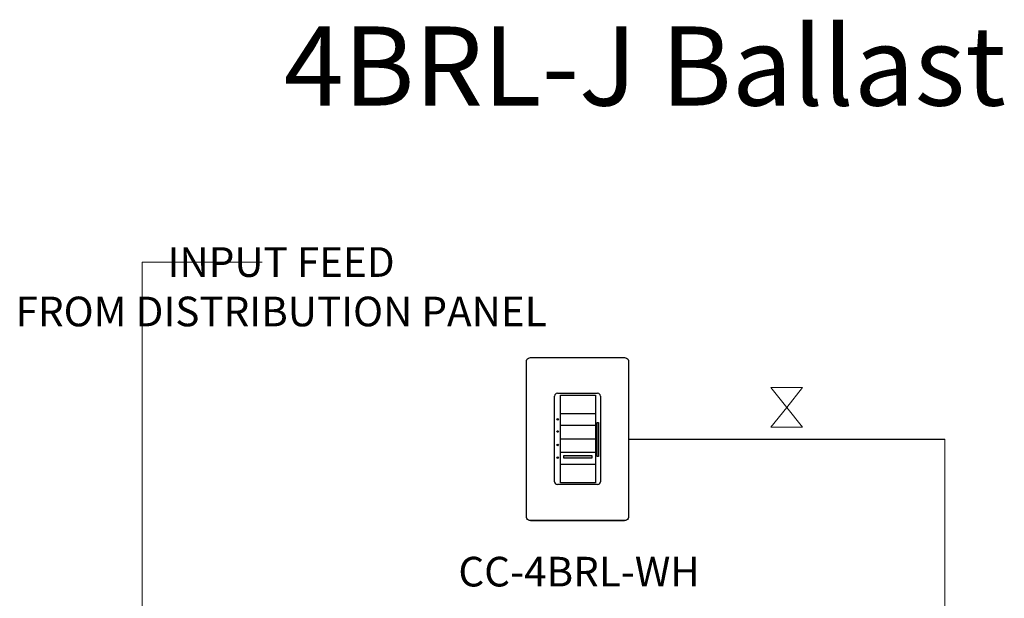
# Model space of a CAD drawing. Units: inches. Extents: x -20.4 to 12.3, y -13 to 14.4.
# Drawn here: x -20.4 to -17.3, y 6.7 to 8.5 of the extents above; entities that cross this region are included whole.
import ezdxf
from ezdxf.enums import TextEntityAlignment as Align

# ---------------------------------------------------------------- set-up
doc = ezdxf.new("R2010")
doc.units = ezdxf.units.IN
doc.header["$MEASUREMENT"] = 0
for name, color, linetype in [('Device', 7, 'Continuous'), ('Lutron_Part_Number', 1, 'Continuous'), ('TITLE_BLOCK', 7, 'Continuous')]:
    doc.layers.add(name, color=color, linetype=linetype)
doc.layers.add('Lutron', color=7, linetype='Continuous', lineweight=20)
doc.styles.add('_ARIAL', font='arial.ttf', dxfattribs={"height": 0.09375})
doc.styles.add('ARIAL', font='arial.ttf')

# ---------------------------------------------------------------- blocks, each defined once
blk = doc.blocks.new('WireTypeBlock 3-18')
at = {"layer": 'Lutron'}
for p, q in [((-0.04, 0.12), (0.04, 0.12)), ((-0.04, 0.12), (0, 0.07)), ((0, 0.07), (0.04, 0.12)), ((0, 0.07), (-0.04, 0.02)), ((0, 0.07), (0.04, 0.02)), ((-0.04, 0.02), (0.04, 0.02))]:
    blk.add_line(p, q, dxfattribs=at)

msp = doc.modelspace()

# ---------------------------------------------------------------- hatches: boundary and pattern name
at = {"layer": 'Device', "linetype": 'Continuous'}
msp.add_hatch(color=7, dxfattribs=at).paths.add_polyline_path([(-18.6993, 7.1613), (-18.6993, 7.1531), (-18.6105, 7.1531), (-18.6105, 7.1613)])

# ---------------------------------------------------------------- linework, layer by layer
at = {"layer": 'Device', "color": 7, "linetype": 'Continuous'}
for p, q in [((-18.8044, 7.471), (-18.5077, 7.471)), ((-18.8176, 6.9685), (-18.8176, 7.4579)), ((-18.4946, 7.4579), (-18.4946, 6.9685)), ((-18.7285, 7.0785), (-18.7285, 7.3493)), ((-18.7197, 7.3582), (-18.5925, 7.3582)), ((-18.71, 7.0749), (-18.71, 7.3523)), ((-18.71, 7.3523), (-18.5993, 7.3523)), ((-18.5993, 7.3523), (-18.5993, 7.0749)), ((-18.5837, 7.3493), (-18.5837, 7.0785)), ((-18.71, 7.2946), (-18.5993, 7.2946)), ((-18.71, 7.257), (-18.5993, 7.257)), ((-18.5943, 7.1583), (-18.5943, 7.2653)), ((-18.5943, 7.2653), (-18.5893, 7.2653)), ((-18.5893, 7.2653), (-18.5893, 7.1583)), ((-18.71, 7.2146), (-18.5993, 7.2146)), ((-18.4946, 7.2132), (-17.4946, 7.2132)), ((-18.71, 7.1721), (-18.5993, 7.1721)), ((-18.5893, 7.1583), (-18.5943, 7.1583)), ((-18.71, 7.1335), (-18.5993, 7.1335)), ((-18.5925, 7.0696), (-18.7197, 7.0696)), ((-18.5993, 7.0749), (-18.71, 7.0749)), ((-18.8049, 6.9554), (-18.5072, 6.9554)), ((-18.5077, 6.9554), (-18.8044, 6.9554)), ((-18.5077, 6.9554), (-18.8044, 6.9554))]:
    msp.add_line(p, q, dxfattribs=at)
at = {"layer": 'Device', "color": 7, "lineweight": 0}
msp.add_line((-17.4946, 4.8938), (-17.4946, 7.2132), dxfattribs=at)
at = {"layer": 'Device', "color": 7, "linetype": 'Continuous'}
for points in [[(-18.8176, 7.4579), (-18.8171, 7.4613), (-18.8158, 7.4645), (-18.8137, 7.4672), (-18.811, 7.4693), (-18.8078, 7.4706), (-18.8044, 7.471)], [(-18.5077, 7.471), (-18.5043, 7.4706), (-18.5011, 7.4693), (-18.4984, 7.4672), (-18.4963, 7.4645), (-18.495, 7.4613), (-18.4946, 7.4579)], [(-18.8044, 6.9554), (-18.8078, 6.9558), (-18.811, 6.9571), (-18.8137, 6.9592), (-18.8158, 6.9619), (-18.8171, 6.9651), (-18.8176, 6.9685)], [(-18.4946, 6.9685), (-18.495, 6.9651), (-18.4963, 6.9619), (-18.4984, 6.9592), (-18.5011, 6.9571), (-18.5043, 6.9558), (-18.5077, 6.9554)]]:
    msp.add_lwpolyline(points, dxfattribs=at)
msp.add_lwpolyline([(-18.6993, 7.1613), (-18.6105, 7.1613), (-18.6105, 7.1531), (-18.6993, 7.1531)], close=True, dxfattribs=at)
for centre in [(-18.7187, 7.2755), (-18.7187, 7.2372), (-18.7187, 7.1948), (-18.7187, 7.1547)]:
    msp.add_circle(centre, 0.00249, dxfattribs=at)
for centre, start, end in [((-18.7197, 7.3493), 90.0038, 180.0038), ((-18.5925, 7.3493), 0, 90), ((-18.7197, 7.0785), 180, 270), ((-18.5925, 7.0785), 269.9981, 359.9981)]:
    msp.add_arc(centre, 0.00882, start, end, dxfattribs=at)
at = {"layer": 'Lutron', "color": 7, "lineweight": 0}
for p in [(-20.0316, 5.1594), (-19.6529, 7.7726)]:
    msp.add_line(p, (-20.0316, 7.7726), dxfattribs=at)

# ---------------------------------------------------------------- block references
at = {"layer": 'Lutron', "xscale": 1.25, "yscale": 1.25, "zscale": 1.25}
msp.add_blockref('WireTypeBlock 3-18', (-17.9946, 7.226), dxfattribs=at)

# ---------------------------------------------------------------- texts
at = {"layer": 'Lutron', "color": 7, "lineweight": 0, "insert": (-19.5927, 7.8198), "char_height": 0.09375, "attachment_point": 2, "style": '_ARIAL'}
msp.add_mtext('INPUT FEED\\PFROM DISTRIBUTION PANEL', dxfattribs=at)
at = {"layer": 'Lutron_Part_Number', "style": 'ARIAL'}
msp.add_text('CC-4BRL-WH', height=0.09375, dxfattribs=at).set_placement((-18.651, 6.8411), align=Align.TOP_CENTER)
at = {"layer": 'TITLE_BLOCK', "style": 'ARIAL'}
msp.add_text('4BRL-J Ballast', height=0.25, dxfattribs=at).set_placement((-18.4435, 8.2676), align=Align.CENTER)

doc.saveas('drawing.dxf')
